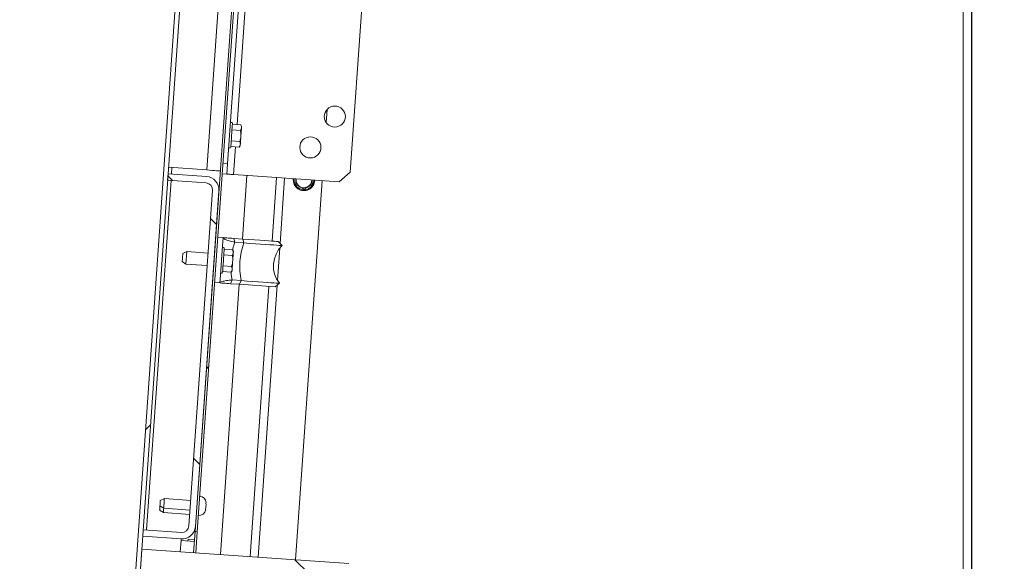
# Model space of a CAD drawing. Units: inches. Extents: x 0.1 to 10.8, y -1.2 to 8.4.
# Drawn here: x 5.2 to 5.9, y 6.3 to 6.6 of the extents above; entities that cross this region are included whole.
import ezdxf

# ---------------------------------------------------------------- set-up
doc = ezdxf.new("R2010")
doc.units = ezdxf.units.IN
doc.header["$MEASUREMENT"] = 0
doc.layers.add('FORMAT', color=7, linetype='Continuous')
doc.styles.add('SLDTEXTSTYLE0', font='TXT', dxfattribs={"width": 0.75})
doc.dimstyles.new('SLDDIMSTYLE0', dxfattribs={"dimtxt": 0.09375, "dimasz": 0.0625, "dimexe": 0, "dimexo": 0.0625, "dimgap": 0.023438, "dimtad": 0, "dimtih": 1, "dimtoh": 1, "dimlfac": 28, "dimrnd": 1e-09, "dimzin": 12, "dimdsep": 46, "dimtxsty": 'SLDTEXTSTYLE0', "dimsah": 1, "dimcen": 0.09, "dimadec": 0, "dimazin": 3, "dimtfac": 1, "dimtofl": 0, "dimtmove": 0, "dimatfit": 3, "dimfxl": 0, "dimfrac": 2, "dimtolj": 1, "dimtzin": 12, "dimarcsym": 0})
doc.dimstyles.new('SLDDIMSTYLE3', dxfattribs={"dimtxt": 0.09375, "dimasz": 0.0625, "dimexe": 0, "dimexo": 0.0625, "dimgap": 0.023438, "dimtad": 0, "dimtih": 1, "dimtoh": 1, "dimlfac": 28, "dimrnd": 1e-09, "dimzin": 12, "dimdsep": 46, "dimtxsty": 'SLDTEXTSTYLE0', "dimsah": 1, "dimcen": 0.09, "dimadec": 0, "dimazin": 3, "dimtfac": 1, "dimtmove": 0, "dimatfit": 0, "dimfxl": 0, "dimfrac": 2, "dimtolj": 1, "dimtzin": 12, "dimarcsym": 0})

# ---------------------------------------------------------------- blocks, each defined once
blk = doc.blocks.new('*D30')
at = {"layer": 'FORMAT', "color": 7}
for p, q in [((5.90983, 7.24225), (6.47236, 7.24225)), ((6.34736, 7.24225), (6.34736, 6.43079)), ((6.34736, 5.09939), (6.34736, 6.13313)), ((5.90983, 5.09939), (6.47236, 5.09939))]:
    blk.add_line(p, q, dxfattribs=at)
for points in [[(6.34736, 7.24225), (6.32736, 7.17975), (6.36736, 7.17975)], [(6.34736, 5.09939), (6.36736, 5.16189), (6.32736, 5.16189)]]:
    blk.add_solid(points, dxfattribs=at)
at = {"layer": 'FORMAT', "color": 7, "char_height": 0.09375, "attachment_point": 1, "style": 'SLDTEXTSTYLE0'}
for s, insert in [('60"', (6.22066, 6.40281, 0.23301)), ('WIDTH', (6.15738, 6.25398, 0.23301))]:
    blk.add_mtext(s, dxfattribs=dict(at, insert=insert))
blk = doc.blocks.new('*D31')
at = {"layer": 'FORMAT', "color": 7}
for p, q in [((5.8654, 7.19782), (5.8654, 4.52752)), ((5.17708, 6.17271), (5.17708, 4.52752)), ((5.17708, 4.65252), (4.98958, 4.65252)), ((5.8654, 4.65252), (6.0529, 4.65252))]:
    blk.add_line(p, q, dxfattribs=at)
for points in [[(5.17708, 4.65252), (5.11458, 4.67252), (5.11458, 4.63252)], [(5.8654, 4.65252), (5.9279, 4.63252), (5.9279, 4.67252)]]:
    blk.add_solid(points, dxfattribs=at)
at = {"layer": 'FORMAT', "color": 7, "insert": (5.30379, 4.69895, 0.23301), "char_height": 0.09375, "attachment_point": 1, "style": 'SLDTEXTSTYLE0'}
blk.add_mtext('19 1/4"', dxfattribs=at)

msp = doc.modelspace()

# ---------------------------------------------------------------- hatches: boundary and pattern name
at = {"linetype": 'Continuous', "lineweight": 0}
h = msp.add_hatch(dxfattribs=at)
h.set_pattern_fill('ANSI32', style=0)
edge = h.paths.add_edge_path(flags=0)
edge.add_arc((5.22856, 6.19164), 0.00236, 176, 266, ccw=False)
edge.add_line((5.22621, 6.19181), (5.22741, 6.20905))
edge.add_line((5.22741, 6.20905), (5.22421, 6.20927))
edge.add_line((5.22421, 6.20927), (5.223, 6.19203))
edge.add_arc((5.22856, 6.19164), 0.00557, 176, 266)
edge.add_line((5.22817, 6.18608), (5.28225, 6.1823))
edge.add_arc((5.28264, 6.18786), 0.00557, 266, 356)
edge.add_line((5.2882, 6.18747), (5.36759, 7.32284))
edge.add_arc((5.36994, 7.32268), 0.00236, 86, 176, ccw=False)
edge.add_line((5.37011, 7.32503), (5.45212, 7.31929))
edge.add_arc((5.45212, 7.31922), 0.0000714, -94, 86, ccw=False)
edge.add_line((5.45211, 7.31915), (5.43312, 7.32048))
edge.add_line((5.43312, 7.32048), (5.4329, 7.31727))
edge.add_line((5.4329, 7.31727), (5.45189, 7.31594))
edge.add_arc((5.45212, 7.31922), 0.00329, 266, 446)
edge.add_line((5.45235, 7.3225), (5.37033, 7.32823))
edge.add_arc((5.36994, 7.32268), 0.00557, 86, 176)
edge.add_line((5.36439, 7.32307), (5.28499, 6.18769))
edge.add_arc((5.28264, 6.18786), 0.00236, 266, 356, ccw=False)
edge.add_line((5.28248, 6.18551), (5.22839, 6.18929))
h = msp.add_hatch(dxfattribs=at)
h.set_pattern_fill('ANSI32', style=0)
h.paths.add_polyline_path([(5.33242, 6.28741), (5.40473, 7.32149), (5.40331, 7.32159), (5.331, 6.28751)], flags=0)
h = msp.add_hatch(dxfattribs=at)
h.set_pattern_fill('ANSI32', angle=90, style=0)
edge = h.paths.add_edge_path(flags=0)
edge.add_arc((5.3382, 6.52269), 0.00921, 356, 446)
edge.add_line((5.33885, 6.53188), (5.31241, 6.53373))
edge.add_line((5.31241, 6.53373), (5.3121, 6.52928))
edge.add_line((5.3121, 6.52928), (5.33854, 6.52743))
edge.add_arc((5.3382, 6.52269), 0.00475, -4, 86, ccw=False)
edge.add_line((5.34294, 6.52236), (5.32679, 6.29135))
edge.add_arc((5.32205, 6.29168), 0.00475, 266, 356, ccw=False)
edge.add_line((5.32172, 6.28695), (5.29528, 6.28879))
edge.add_line((5.29528, 6.28879), (5.29497, 6.28434))
edge.add_line((5.29497, 6.28434), (5.32141, 6.28249))
edge.add_arc((5.32205, 6.29168), 0.00921, 266, 356)
edge.add_line((5.33124, 6.29104), (5.3474, 6.52205))
h = msp.add_hatch(dxfattribs=at)
h.set_pattern_fill('ANSI32', angle=90, style=0)
h.paths.add_polyline_path([(5.42744, 6.25728), (5.42569, 6.20718), (5.43275, 6.20668), (5.43686, 6.26547), (5.29435, 6.27543), (5.29024, 6.21665), (5.29729, 6.21616), (5.30253, 6.26602)], flags=0)

# ---------------------------------------------------------------- linework, layer by layer
at = {"color": 7, "linetype": 'Continuous', "lineweight": 15}
for p, q in [((5.36439, 7.32307), (5.28499, 6.18769)), ((5.36759, 7.32284), (5.2882, 6.18747)), ((5.40331, 7.32159), (5.331, 6.28751)), ((5.40473, 7.32149), (5.33242, 6.28741)), ((5.85983, 5.09939), (5.85983, 7.24225)), ((5.8654, 7.24225), (5.8654, 5.09939)), ((5.33916, 6.53634), (5.38408, 7.1787)), ((5.39719, 7.16771), (5.35334, 6.54067)), ((5.47876, 7.12068), (5.43779, 6.53477)), ((5.42188, 6.578), (5.42125, 6.56899)), ((5.36225, 6.56356), (5.3564, 6.56397)), ((5.36252, 6.56737), (5.35667, 6.56778)), ((5.36301, 6.56635), (5.36252, 6.56737)), ((5.36298, 6.56579), (5.36292, 6.56506)), ((5.36172, 6.55595), (5.35587, 6.55636)), ((5.3626, 6.56044), (5.3625, 6.55899)), ((5.36145, 6.55215), (5.35561, 6.55256)), ((5.36145, 6.55215), (5.36209, 6.55309)), ((5.36218, 6.55437), (5.36213, 6.55365)), ((5.33916, 6.53634), (5.31272, 6.53819)), ((5.35015, 6.54089), (5.35334, 6.54067)), ((5.35334, 6.54067), (5.35284, 6.53355)), ((5.43017, 6.52814), (5.43779, 6.53477)), ((5.3121, 6.52928), (5.31241, 6.53373)), ((5.33854, 6.52743), (5.3121, 6.52928)), ((5.33885, 6.53188), (5.31241, 6.53373)), ((5.35284, 6.53355), (5.34965, 6.53377)), ((5.43017, 6.52814), (5.35748, 6.53322)), ((5.36668, 6.53258), (5.36363, 6.48885)), ((5.38404, 6.48742), (5.3871, 6.53115)), ((5.41845, 6.52896), (5.40021, 6.26803)), ((5.32679, 6.29135), (5.34294, 6.52236)), ((5.33124, 6.29104), (5.3474, 6.52205)), ((5.3503, 6.48978), (5.34659, 6.49004)), ((5.35836, 6.48658), (5.35756, 6.48927)), ((5.36377, 6.48883), (5.35756, 6.48927)), ((5.36457, 6.48615), (5.36377, 6.48883)), ((5.39094, 6.48431), (5.38825, 6.48712)), ((5.32532, 6.48019), (5.32254, 6.47884)), ((5.32532, 6.48019), (5.32471, 6.47157)), ((5.33992, 6.47917), (5.32532, 6.48019)), ((5.35687, 6.4813), (5.35102, 6.48171)), ((5.35736, 6.48028), (5.35687, 6.4813)), ((5.36457, 6.48615), (5.35836, 6.48658)), ((5.32215, 6.4733), (5.32471, 6.47157)), ((5.3566, 6.4775), (5.35075, 6.47791)), ((5.35695, 6.47438), (5.35685, 6.47293)), ((5.35733, 6.47972), (5.35727, 6.479)), ((5.32471, 6.47157), (5.33932, 6.47055)), ((5.3558, 6.46608), (5.34996, 6.46649)), ((5.35607, 6.46989), (5.35022, 6.4703)), ((5.3558, 6.46608), (5.35644, 6.46702)), ((5.35653, 6.46831), (5.35648, 6.46758)), ((5.35538, 6.4581), (5.35655, 6.46064)), ((5.36276, 6.46021), (5.35655, 6.46064)), ((5.36159, 6.45766), (5.36276, 6.46021)), ((5.34812, 6.4586), (5.34441, 6.45886)), ((5.36145, 6.45767), (5.34844, 6.27165)), ((5.36159, 6.45766), (5.35538, 6.4581)), ((5.36159, 6.45766), (5.38607, 6.45595)), ((5.36885, 6.27022), (5.38186, 6.45624)), ((5.38607, 6.45595), (5.38913, 6.45836)), ((5.30682, 6.30528), (5.30938, 6.30355)), ((5.30985, 6.31025), (5.30707, 6.30889)), ((5.32802, 6.30898), (5.30985, 6.31025)), ((5.30661, 6.30225), (5.30917, 6.30052)), ((5.30917, 6.30052), (5.32734, 6.29925)), ((5.30938, 6.30355), (5.32755, 6.30228)), ((5.33834, 6.30251), (5.3381, 6.30249)), ((5.29497, 6.28434), (5.29528, 6.28879)), ((5.29497, 6.28434), (5.32141, 6.28249)), ((5.29528, 6.28879), (5.32172, 6.28695)), ((5.32998, 6.27294), (5.331, 6.28751)), ((5.331, 6.28751), (5.33242, 6.28741)), ((5.3314, 6.27284), (5.33242, 6.28741)), ((5.32141, 6.28249), (5.32133, 6.28138)), ((5.33052, 6.28074), (5.32133, 6.28138)), ((5.32615, 6.28216), (5.32607, 6.28105)), ((5.32615, 6.28216), (5.3306, 6.28185)), ((5.29435, 6.27543), (5.29024, 6.21665)), ((5.43686, 6.26547), (5.29435, 6.27543))]:
    msp.add_line(p, q, dxfattribs=at)
at = {"color": 8, "linetype": 'Continuous', "lineweight": 15}
for p, q in [((5.37251, 6.74828), (5.35988, 6.56755)), ((5.35881, 6.55233), (5.35748, 6.53322)), ((5.31476, 6.53357), (5.31508, 6.53802)), ((5.29764, 6.28863), (5.31445, 6.52911)), ((5.38951, 6.4858), (5.39266, 6.53076)), ((5.38774, 6.46037), (5.38928, 6.48251)), ((5.37441, 6.26984), (5.38751, 6.45708)), ((5.32133, 6.28138), (5.32079, 6.27359))]:
    msp.add_line(p, q, dxfattribs=at)
at = {"color": 7, "linetype": 'Continuous', "lineweight": 15, "flags": 128}
for points in [[(5.35585, 6.55607), (5.35598, 6.55796), (5.35613, 6.55999), (5.35627, 6.56204), (5.3564, 6.56396), (5.35652, 6.56565), (5.35661, 6.56699), (5.35668, 6.5679), (5.35671, 6.56833), (5.35671, 6.56836)], [(5.3626, 6.56044), (5.36265, 6.56112), (5.3627, 6.56178), (5.36274, 6.56242), (5.36278, 6.56303), (5.36282, 6.56361), (5.36286, 6.56414), (5.36289, 6.56463), (5.36292, 6.56506)], [(5.36298, 6.56579), (5.36299, 6.56603), (5.363, 6.56621), (5.36301, 6.56631), (5.36301, 6.56635)], [(5.35556, 6.55197), (5.35557, 6.55198), (5.35559, 6.55232), (5.35565, 6.55316), (5.35574, 6.55443), (5.35585, 6.55607)], [(5.36218, 6.55437), (5.36221, 6.55481), (5.36224, 6.55529), (5.36228, 6.55583), (5.36232, 6.5564), (5.36236, 6.55701), (5.36241, 6.55765), (5.36245, 6.55831), (5.3625, 6.55899)], [(5.36209, 6.55309), (5.36209, 6.55312), (5.3621, 6.55323), (5.36211, 6.5534), (5.36213, 6.55365)], [(5.34835, 6.53569), (5.34817, 6.53571), (5.34765, 6.53574), (5.3468, 6.5358), (5.34566, 6.53588), (5.34427, 6.53598), (5.34268, 6.53609), (5.34095, 6.53621), (5.33916, 6.53634)], [(5.35748, 6.53322), (5.35657, 6.53328), (5.3557, 6.53335), (5.3549, 6.5334), (5.3542, 6.53345), (5.35362, 6.53349), (5.3532, 6.53352), (5.35293, 6.53354), (5.35284, 6.53355)], [(5.3503, 6.48978), (5.35011, 6.48713), (5.3499, 6.48418), (5.34968, 6.48099), (5.34945, 6.47763), (5.34921, 6.47419), (5.34897, 6.47075), (5.34873, 6.46739), (5.34851, 6.4642), (5.3483, 6.46125), (5.34812, 6.4586)], [(5.36377, 6.48883), (5.36794, 6.48854), (5.37185, 6.48827), (5.37546, 6.48802), (5.3787, 6.48779), (5.38152, 6.48759), (5.3839, 6.48743), (5.38578, 6.4873), (5.38715, 6.4872), (5.38798, 6.48714), (5.38825, 6.48712)], [(5.34992, 6.46591), (5.34993, 6.46616), (5.34999, 6.46692), (5.35007, 6.46813), (5.35018, 6.46971), (5.35031, 6.47157), (5.35045, 6.47359), (5.3506, 6.47564), (5.35073, 6.47759), (5.35085, 6.47932), (5.35095, 6.48073), (5.35102, 6.48172), (5.35106, 6.48223), (5.35106, 6.48229)], [(5.35733, 6.47972), (5.35734, 6.47997), (5.35735, 6.48014), (5.35736, 6.48025), (5.35736, 6.48028)], [(5.36457, 6.48615), (5.36866, 6.48586), (5.37253, 6.48559), (5.37613, 6.48534), (5.37943, 6.48511), (5.38237, 6.48491), (5.38492, 6.48473), (5.38705, 6.48458), (5.38874, 6.48446), (5.38996, 6.48438), (5.39069, 6.48432), (5.39094, 6.48431)], [(5.32215, 6.4733), (5.32216, 6.47351), (5.32221, 6.47411), (5.32227, 6.47501), (5.32234, 6.47607), (5.32242, 6.47713), (5.32248, 6.47803), (5.32252, 6.47863), (5.32254, 6.47884), (5.32254, 6.47884)], [(5.35695, 6.47438), (5.357, 6.47506), (5.35705, 6.47572), (5.35709, 6.47636), (5.35713, 6.47697), (5.35717, 6.47754), (5.35721, 6.47808), (5.35724, 6.47856), (5.35727, 6.479)], [(5.35644, 6.46702), (5.35644, 6.46706), (5.35645, 6.46716), (5.35646, 6.46734), (5.35648, 6.46758)], [(5.35653, 6.46831), (5.35656, 6.46874), (5.35659, 6.46923), (5.35663, 6.46976), (5.35667, 6.47034), (5.35671, 6.47095), (5.35676, 6.47159), (5.3568, 6.47225), (5.35685, 6.47293)], [(5.36276, 6.46021), (5.36685, 6.45992), (5.37072, 6.45965), (5.37432, 6.4594), (5.37761, 6.45917), (5.38055, 6.45896), (5.3831, 6.45879), (5.38524, 6.45864), (5.38692, 6.45852), (5.38814, 6.45843), (5.38888, 6.45838), (5.38913, 6.45836)], [(5.30661, 6.30225), (5.30662, 6.30239), (5.30665, 6.30278), (5.30669, 6.30337), (5.30673, 6.30406), (5.30678, 6.30475), (5.30682, 6.30528)], [(5.30682, 6.30528), (5.30683, 6.30542), (5.30686, 6.30581), (5.3069, 6.3064), (5.30695, 6.30709), (5.30699, 6.30778), (5.30704, 6.30837), (5.30706, 6.30876), (5.30707, 6.30889), (5.30707, 6.30889)], [(5.30985, 6.31025), (5.30983, 6.31), (5.30978, 6.30927), (5.30971, 6.30818), (5.30962, 6.3069), (5.30953, 6.30562), (5.30945, 6.30453), (5.3094, 6.30381), (5.30938, 6.30355)], [(5.30938, 6.30355), (5.30932, 6.30259), (5.30924, 6.3015), (5.30919, 6.30078), (5.30917, 6.30052)]]:
    msp.add_lwpolyline(points, dxfattribs=at)
at = {"color": 7, "linetype": 'Continuous', "lineweight": 15}
for centre in [(5.42722, 6.5731), (5.41035, 6.5519)]:
    msp.add_circle(centre, 0.00725, dxfattribs=at)
for centre, radius, start, end in [((5.356, 6.56841), 0.000714, 356, 176), ((5.35485, 6.55202), 0.000714, 176, 356), ((5.3382, 6.52269), 0.00921, 356, 86), ((5.40596, 6.52953), 0.00739, 173.6809, 358.3191), ((5.40596, 6.52953), 0.00545, 172.85413, 0), ((5.3382, 6.52269), 0.00475, 356, 86), ((5.35035, 6.48234), 0.000714, 356, 139.1301), ((5.41036, 6.46991), 0.04859, 160.47712, 191.52277), ((5.40427, 6.47034), 0.01931, 133.66004, 218.33996), ((5.3492, 6.46596), 0.000714, 212.8699, 356), ((5.33381, 6.307), 0.00488, 2.95465, 86.20949), ((5.33356, 6.30344), 0.00488, 265.79051, 349.03254), ((5.32205, 6.29168), 0.00921, 266, 356), ((5.32205, 6.29168), 0.00475, 266, 356)]:
    msp.add_arc(centre, radius, start, end, dxfattribs=at)
at = {"color": 8, "linetype": 'Continuous', "lineweight": 15}
for start, end in [(173.49308, 270), (270, 358.50692)]:
    msp.add_arc((5.40596, 6.52953), 0.00684, start, end, dxfattribs=at)
at = {"color": 7, "linetype": 'Continuous', "lineweight": 15}
for points, knots in [([(5.36225, 6.56356), (5.36239, 6.56377), (5.3627, 6.56426), (5.36284, 6.56477), (5.36292, 6.56506)], [0, 0, 0, 0, 0.436686, 1, 1, 1, 1]), ([(5.3626, 6.56044), (5.3626, 6.56065), (5.36259, 6.56169), (5.3624, 6.56273), (5.36225, 6.56356)], [0, 0, 0, 0, 0.192939, 1, 1, 1, 1]), ([(5.36298, 6.56579), (5.36295, 6.566), (5.36289, 6.56653), (5.36266, 6.56706), (5.36252, 6.56737)], [0, 0, 0, 0, 0.404851, 1, 1, 1, 1]), ([(5.36172, 6.55595), (5.3618, 6.55618), (5.36215, 6.55717), (5.36235, 6.5582), (5.3625, 6.55899)], [0, 0, 0, 0, 0.235916, 1, 1, 1, 1]), ([(5.36218, 6.55437), (5.36217, 6.55447), (5.36212, 6.555), (5.3619, 6.55553), (5.36172, 6.55595)], [0, 0, 0, 0, 0.192943, 1, 1, 1, 1]), ([(5.36145, 6.55215), (5.36153, 6.55226), (5.36185, 6.55274), (5.362, 6.55326), (5.36213, 6.55365)], [0, 0, 0, 0, 0.235917, 1, 1, 1, 1]), ([(5.40039, 6.52631), (5.40039, 6.52709), (5.40039, 6.52838), (5.40039, 6.5297), (5.40039, 6.53022)], [0, 0, 0, 0, 0.601667, 1, 1, 1, 1]), ([(5.41153, 6.52944), (5.41153, 6.52918), (5.41153, 6.52812), (5.41153, 6.52709), (5.41153, 6.52631)], [0, 0, 0, 0, 0.250202, 1, 1, 1, 1]), ([(5.40596, 6.5231), (5.40497, 6.52367), (5.4031, 6.52475), (5.40125, 6.52582), (5.40039, 6.52631)], [0, 0, 0, 0, 0.534711, 1, 1, 1, 1]), ([(5.41153, 6.52631), (5.41054, 6.52574), (5.40868, 6.52466), (5.40682, 6.5236), (5.40596, 6.5231)], [0, 0, 0, 0, 0.534711, 1, 1, 1, 1]), ([(5.35836, 6.48658), (5.357, 6.48692), (5.35444, 6.48755), (5.35172, 6.48845), (5.35092, 6.48896), (5.35058, 6.48918)], [0, 0, 0, 0, 0.39334, 0.742362, 1, 1, 1, 1]), ([(5.35756, 6.48927), (5.35589, 6.48939), (5.35332, 6.48957), (5.35144, 6.4897), (5.35079, 6.48974)], [0, 0, 0, 0, 0.652604, 1, 1, 1, 1]), ([(5.35678, 6.48114), (5.35699, 6.48205), (5.35744, 6.48404), (5.35804, 6.48569), (5.35836, 6.48658)], [0, 0, 0, 0, 0.458145, 1, 1, 1, 1]), ([(5.35733, 6.47972), (5.35732, 6.47982), (5.35727, 6.48035), (5.35705, 6.48088), (5.35687, 6.4813)], [0, 0, 0, 0, 0.192945, 1, 1, 1, 1]), ([(5.3566, 6.4775), (5.35668, 6.47761), (5.35699, 6.47809), (5.35715, 6.47861), (5.35727, 6.479)], [0, 0, 0, 0, 0.235935, 1, 1, 1, 1]), ([(5.35695, 6.47438), (5.35694, 6.4748), (5.35692, 6.47585), (5.35672, 6.47688), (5.3566, 6.4775)], [0, 0, 0, 0, 0.404852, 1, 1, 1, 1]), ([(5.3558, 6.46608), (5.35588, 6.4662), (5.3562, 6.46668), (5.35635, 6.46719), (5.35648, 6.46758)], [0, 0, 0, 0, 0.235917, 1, 1, 1, 1]), ([(5.35607, 6.46989), (5.35622, 6.47032), (5.35657, 6.47131), (5.35675, 6.47234), (5.35685, 6.47293)], [0, 0, 0, 0, 0.436685, 1, 1, 1, 1]), ([(5.35653, 6.46831), (5.35652, 6.46841), (5.35647, 6.46894), (5.35625, 6.46946), (5.35607, 6.46989)], [0, 0, 0, 0, 0.192944, 1, 1, 1, 1]), ([(5.35655, 6.46064), (5.35516, 6.4605), (5.35253, 6.46024), (5.34971, 6.45972), (5.34884, 6.45932), (5.34848, 6.45916)], [0, 0, 0, 0, 0.393339, 0.742362, 1, 1, 1, 1]), ([(5.35655, 6.46064), (5.35635, 6.46157), (5.35598, 6.4633), (5.35582, 6.46532), (5.35574, 6.46625)], [0, 0, 0, 0, 0.541853, 1, 1, 1, 1]), ([(5.35538, 6.4581), (5.35371, 6.45821), (5.35104, 6.4584), (5.34909, 6.45854), (5.34836, 6.45859)], [0, 0, 0, 0, 0.6264373, 1, 1, 1, 1]), ([(5.3381, 6.30249), (5.33828, 6.30328), (5.33863, 6.30487), (5.3385, 6.3065), (5.33844, 6.30731)], [0, 0, 0, 0, 0.4996494, 1, 1, 1, 1]), ([(5.33844, 6.30731), (5.3386, 6.30727), (5.33876, 6.30723), (5.33868, 6.30725), (5.33868, 6.30725)], [0, 0, 0, 0, 0.996052, 1, 1, 1, 1])]:
    msp.add_open_spline(points, degree=3, knots=knots, dxfattribs=at)

# ---------------------------------------------------------------- dimensions: what is measured, and where the dimension line sits
at = {"layer": 'FORMAT', "color": 7}
dim = msp.add_linear_dim(base=(5.17708, 4.65252), p1=(5.8654, 7.24782), p2=(5.17708, 6.22271), dimstyle='SLDDIMSTYLE3', dxfattribs=at)
dim.commit()
dim.dimension.update_dxf_attribs({"geometry": '*D31', "text_midpoint": (5.54442, 4.65252), "dimtype": 160})
dim = msp.add_linear_dim(base=(6.34736, 5.09939), p1=(5.85983, 7.24225), p2=(5.85983, 5.09939), angle=90, text='<>\\PWIDTH', dimstyle='SLDDIMSTYLE0', dxfattribs=at)
dim.commit()
dim.dimension.update_dxf_attribs({"geometry": '*D30', "text_midpoint": (6.34736, 6.28196), "dimtype": 160})

doc.saveas('drawing.dxf')
